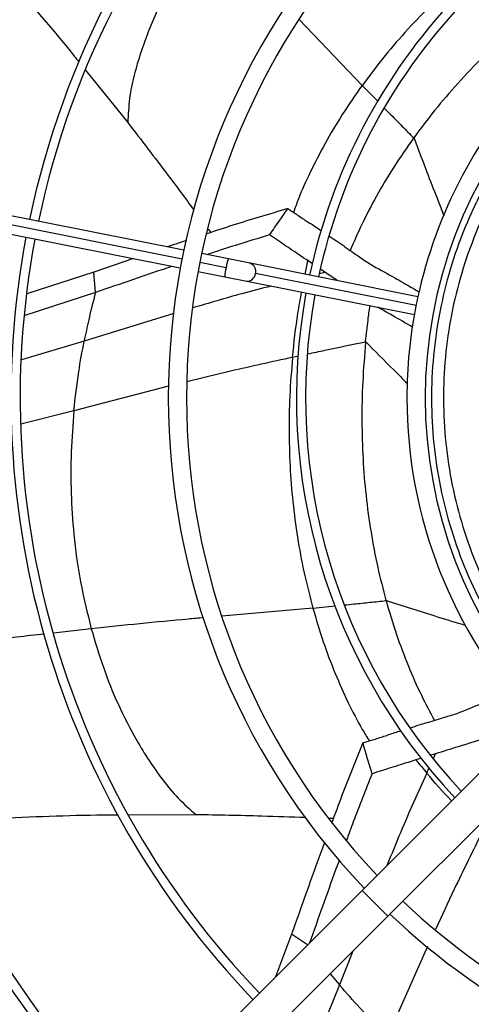
# Model space of a CAD drawing. Units: millimetres. Extents: x 5 to 414, y 3 to 291.
# Drawn here: x 80 to 86, y 222 to 235 of the extents above; entities that cross this region are included whole.
import ezdxf

# ---------------------------------------------------------------- set-up
doc = ezdxf.new("R2010")
doc.units = ezdxf.units.MM

msp = doc.modelspace()

# ---------------------------------------------------------------- linework, layer by layer
at = {"color": 8, "linetype": 'Continuous', "lineweight": 25}
for p, q in [((84.596, 234.182), (83.736, 235.084)), ((84.596, 234.182), (84.814, 233.959)), ((82.123, 231.798), (72.536, 233.705)), ((82.729, 231.678), (82.368, 231.749)), ((85.335, 231.159), (83.13, 231.598)), ((84.009, 231.599), (84.082, 231.618)), ((82.009, 231.049), (80.779, 230.669)), ((80.779, 230.669), (79.918, 230.413)), ((83.724, 230.465), (83.64, 230.447)), ((81.937, 230.051), (80.639, 229.715)), ((80.639, 229.715), (79.911, 229.53)), ((83.919, 227.006), (82.669, 226.895)), ((83.919, 227.006), (84.224, 227.036)), ((80.878, 226.722), (80.359, 226.663)), ((85.574, 224.94), (85.603, 225.005)), ((85.483, 224.741), (85.517, 224.815)), ((83.845, 222.38), (83.627, 222.527)), ((84.467, 222.294), (84.285, 221.831)), ((85.494, 222.358), (84.944, 221.126)), ((84.158, 221.986), (84.285, 221.831)), ((84.285, 221.831), (83.948, 220.998))]:
    msp.add_line(p, q, dxfattribs=at)
at = {"color": 7, "linetype": 'Continuous', "lineweight": 25}
for p, q in [((80.8, 234.391), (81.379, 233.671)), ((82.148, 231.92), (72.561, 233.828)), ((72.512, 233.582), (82.099, 231.675)), ((85.305, 233.464), (85.303, 233.46)), ((82.48, 232.21), (82.517, 232.161)), ((82.759, 231.799), (82.393, 231.872)), ((81.455, 231.803), (80.912, 231.617)), ((83.06, 231.739), (82.759, 231.799)), ((85.361, 231.281), (83.06, 231.739)), ((83.915, 231.731), (83.849, 231.776)), ((80.912, 231.617), (79.993, 231.318)), ((80.935, 231.337), (80.912, 231.617)), ((82.345, 231.626), (82.711, 231.554)), ((84.082, 231.618), (84.023, 231.658)), ((84.253, 231.502), (84.082, 231.618)), ((82.711, 231.554), (83.012, 231.494)), ((83.012, 231.494), (85.312, 231.036)), ((80.935, 231.337), (79.964, 231.021)), ((84.923, 227.112), (84.924, 227.108)), ((84.594, 223.128), (88.02, 226.554)), ((84.948, 222.775), (88.373, 226.201)), ((85.603, 225.005), (85.537, 224.984)), ((85.408, 224.944), (85.334, 224.921)), ((81.389, 224.168), (82.313, 224.172)), ((84.136, 224.122), (84.202, 224.12)), ((77.19, 215.724), (84.594, 223.128)), ((84.948, 222.775), (84.594, 223.128)), ((77.543, 215.371), (84.948, 222.775)), ((83.627, 222.527), (83.408, 221.942))]:
    msp.add_line(p, q, dxfattribs=at)
for radius in [25.625, 25.592, 25.461]:
    msp.add_circle((91.71, 229.991), radius, dxfattribs=at)
for centre, radius, start, end in [((91.71, 229.991), 24.4, 318.9129, 180), ((91.71, 229.891), 14.431, 135.9927, 168.2537), ((91.71, 229.891), 14.306, 136.0013, 168.2494), ((91.71, 229.891), 11.934, 136.2003, 168.1499), ((91.71, 229.891), 11.809, 136.2131, 168.1435), ((91.71, 229.891), 9.775, 136.4655, 223.5345), ((91.71, 229.891), 9.525, 136.504, 223.496), ((91.71, 229.891), 8.016, 136.7873, 167.8565), ((91.71, 229.891), 7.891, 136.8156, 167.8423), ((91.71, 229.891), 6.5, 137.2042, 168.8234), ((91.71, 229.891), 6.25, 137.2924, 222.7076), ((91.71, 229.891), 14.431, 169.2463, 224.0073), ((91.71, 229.891), 14.306, 169.2506, 223.9987), ((91.71, 229.891), 11.934, 169.3501, 223.7997), ((91.71, 229.891), 11.809, 169.3565, 223.7869), ((91.71, 229.891), 8.016, 169.6435, 223.2127), ((91.71, 229.891), 7.891, 169.6577, 223.1844), ((91.71, 229.891), 6.5, 168.8234, 180), ((91.71, 229.891), 6.5, 180, 222.815), ((91.71, 229.891), 9.525, 226.504, 258.75), ((91.71, 229.891), 9.775, 226.4655, 258.75)]:
    msp.add_arc(centre, radius, start, end, dxfattribs=at)
at = {"color": 8, "linetype": 'Continuous', "lineweight": 25}
for centre, radius, start, end in [((83.325, 231.591), 0.603, 159.7948, 171.7134), ((83.022, 231.632), 0.113, 342.2091, 70.1983), ((83.313, 231.53), 0.603, 165.7866, 177.7052), ((83.017, 231.607), 0.113, 267.3017, 355.2909)]:
    msp.add_arc(centre, radius, start, end, dxfattribs=at)
at = {"color": 7, "linetype": 'Continuous', "lineweight": 25}
for centre, major_axis, ratio, start_param, end_param in [((84.894, 231.521), (2.906, -1.985), 0.018582, 1.885179, 1.93989), ((84.894, 231.521), (2.906, -1.985), 0.018582, 1.770819, 1.846248), ((91.394, 231.359), (3.128, 8.218), 0.735126, 1.925144, 1.925935), ((86.185, 225.579), (3.364, 1.034), 0.018582, 1.770818, 1.846248), ((86.185, 225.579), (3.364, 1.034), 0.018582, 1.885179, 1.93989), ((100.025, 232.818), (16.807, 3.511), 0.757213, 3.513614, 3.53074)]:
    msp.add_ellipse(centre, major_axis=major_axis, ratio=ratio, start_param=start_param, end_param=end_param, dxfattribs=at)
at = {"color": 8, "linetype": 'Continuous', "lineweight": 25}
msp.add_ellipse((99.183, 225.216), major_axis=(13.226, -10.949), ratio=0.757213, start_param=3.513614, end_param=3.527539, dxfattribs=at)
at = {"color": 7, "linetype": 'Continuous', "lineweight": 25}
for points, knots in [([(82.478, 236.383), (82.372, 236.232), (82.162, 235.932), (81.891, 235.45), (81.692, 235.015), (81.555, 234.637), (81.463, 234.325), (81.395, 234.006), (81.385, 233.782), (81.379, 233.671)], [0, 0, 0, 0, 0.194383, 0.385768, 0.573645, 0.682526, 0.789924, 0.895888, 1, 1, 1, 1]), ([(79.679, 235.723), (80.006, 235.347), (80.355, 234.945), (80.687, 234.531), (80.709, 234.505)], [0, 0, 0, 0, 0.93605, 1, 1, 1, 1]), ([(86.472, 234.776), (86.401, 234.71), (86.206, 234.529), (85.911, 234.217), (85.591, 233.847), (85.399, 233.59), (85.305, 233.464)], [0, 0, 0, 0, 0.16717, 0.457394, 0.735069, 1, 1, 1, 1]), ([(87.183, 234.064), (87.148, 234.028), (86.97, 233.848), (86.695, 233.484), (86.364, 232.978), (86.088, 232.438), (85.865, 231.875), (85.699, 231.293), (85.591, 230.697), (85.541, 230.093), (85.551, 229.487), (85.62, 228.886), (85.748, 228.293), (85.933, 227.717), (86.174, 227.161), (86.469, 226.632), (86.802, 226.145), (87.058, 225.854), (87.181, 225.715)], [0, 0, 0, 0, 0.016681, 0.082589, 0.148496, 0.214403, 0.28031, 0.346217, 0.412124, 0.478032, 0.543939, 0.609846, 0.675753, 0.74166, 0.807567, 0.873475, 0.939382, 1, 1, 1, 1]), ([(81.379, 233.671), (81.564, 233.431), (81.87, 233.034), (82.167, 232.632), (82.285, 232.473)], [0, 0, 0, 0, 0.603164, 1, 1, 1, 1]), ([(85.303, 233.46), (85.21, 233.328), (85.03, 233.07), (84.793, 232.671), (84.593, 232.29), (84.482, 232.034), (84.431, 231.915)], [0, 0, 0, 0, 0.277095, 0.53873, 0.785048, 1, 1, 1, 1]), ([(83.577, 232.49), (83.324, 232.416), (82.95, 232.306), (82.583, 232.184), (82.464, 232.144)], [0, 0, 0, 0, 0.675829, 1, 1, 1, 1]), ([(83.324, 232.129), (83.371, 232.196), (83.455, 232.317), (83.539, 232.437), (83.577, 232.49)], [0, 0, 0, 0, 0.556296, 1, 1, 1, 1]), ([(83.577, 232.49), (83.61, 232.468), (83.666, 232.431), (83.744, 232.378), (83.811, 232.333), (83.857, 232.303), (83.88, 232.287)], [0, 0, 0, 0, 0.330297, 0.549244, 0.772445, 1, 1, 1, 1]), ([(83.324, 232.129), (83.098, 232.06), (82.809, 231.973), (82.526, 231.878), (82.464, 231.857)], [0, 0, 0, 0, 0.7843403, 1, 1, 1, 1]), ([(83.849, 231.776), (83.786, 231.818), (83.685, 231.886), (83.546, 231.98), (83.434, 232.055), (83.36, 232.105), (83.324, 232.129)], [0, 0, 0, 0, 0.357003, 0.578393, 0.792614, 1, 1, 1, 1]), ([(82.186, 232.052), (82.149, 232.041), (82.062, 232.012), (81.976, 231.982), (81.925, 231.965)], [0, 0, 0, 0, 0.41797, 1, 1, 1, 1]), ([(84.352, 231.968), (84.419, 231.923), (84.538, 231.842), (84.656, 231.762), (84.709, 231.726)], [0, 0, 0, 0, 0.557251, 1, 1, 1, 1]), ([(84.709, 231.726), (84.811, 231.67), (84.992, 231.569), (85.173, 231.466), (85.252, 231.42)], [0, 0, 0, 0, 0.560259, 1, 1, 1, 1]), ([(81.986, 231.698), (81.984, 231.697), (81.632, 231.58), (81.283, 231.458), (80.935, 231.337)], [0, 0, 0, 0, 0.005339, 1, 1, 1, 1]), ([(80.935, 231.337), (80.903, 231.213), (80.845, 230.991), (80.8, 230.768), (80.779, 230.669)], [0, 0, 0, 0, 0.5604682, 1, 1, 1, 1]), ([(85.252, 231.42), (85.28, 231.404), (85.323, 231.379), (85.367, 231.353), (85.383, 231.344)], [0, 0, 0, 0, 0.636364, 1, 1, 1, 1]), ([(84.643, 230.664), (84.654, 230.763), (84.671, 230.927), (84.694, 231.091), (84.704, 231.157)], [0, 0, 0, 0, 0.598588, 1, 1, 1, 1]), ([(85.286, 230.864), (85.195, 230.917), (85.036, 231.009), (84.875, 231.099), (84.805, 231.137)], [0, 0, 0, 0, 0.568953, 1, 1, 1, 1]), ([(80.639, 229.715), (80.659, 229.894), (80.694, 230.213), (80.753, 230.53), (80.779, 230.669)], [0, 0, 0, 0, 0.559096, 1, 1, 1, 1]), ([(84.643, 230.658), (84.628, 230.476), (84.598, 230.116), (84.588, 229.581), (84.603, 229.061), (84.644, 228.551), (84.712, 228.055), (84.802, 227.575), (84.883, 227.264), (84.923, 227.112)], [0, 0, 0, 0, 0.154391, 0.305517, 0.452254, 0.593465, 0.735134, 0.870678, 1, 1, 1, 1]), ([(83.64, 230.447), (83.625, 230.271), (83.597, 229.923), (83.589, 229.404), (83.605, 228.899), (83.647, 228.404), (83.713, 227.923), (83.801, 227.456), (83.881, 227.153), (83.919, 227.006)], [0, 0, 0, 0, 0.153801, 0.304763, 0.45158, 0.592869, 0.734606, 0.870367, 1, 1, 1, 1]), ([(80.639, 229.715), (80.624, 229.526), (80.595, 229.151), (80.596, 228.586), (80.634, 227.99), (80.717, 227.368), (80.825, 226.937), (80.878, 226.722)], [0, 0, 0, 0, 0.189741, 0.378326, 0.565553, 0.784126, 1, 1, 1, 1]), ([(84.924, 227.108), (84.97, 226.953), (85.059, 226.651), (85.223, 226.218), (85.396, 225.823), (85.527, 225.577), (85.589, 225.462)], [0, 0, 0, 0, 0.277107, 0.538753, 0.785081, 1, 1, 1, 1]), ([(80.878, 226.722), (80.93, 226.545), (81.033, 226.194), (81.241, 225.681), (81.457, 225.255), (81.667, 224.912), (81.853, 224.646), (82.061, 224.393), (82.23, 224.245), (82.313, 224.172)], [0, 0, 0, 0, 0.194383, 0.385768, 0.573645, 0.682526, 0.789924, 0.895888, 1, 1, 1, 1]), ([(85.91, 225.562), (86.017, 225.607), (86.209, 225.686), (86.402, 225.762), (86.487, 225.796)], [0, 0, 0, 0, 0.560252, 1, 1, 1, 1]), ([(85.498, 225.434), (85.575, 225.458), (85.712, 225.501), (85.849, 225.543), (85.91, 225.562)], [0, 0, 0, 0, 0.557251, 1, 1, 1, 1]), ([(84.606, 225.154), (84.645, 225.166), (84.708, 225.186), (84.798, 225.214), (84.875, 225.239), (84.927, 225.255), (84.954, 225.264)], [0, 0, 0, 0, 0.330297, 0.549244, 0.772445, 1, 1, 1, 1]), ([(86.327, 225.228), (86.19, 225.186), (85.949, 225.112), (85.707, 225.037), (85.603, 225.005)], [0, 0, 0, 0, 0.568537, 1, 1, 1, 1]), ([(84.606, 225.154), (84.507, 224.91), (84.358, 224.547), (84.224, 224.181), (84.18, 224.061)], [0, 0, 0, 0, 0.671225, 1, 1, 1, 1]), ([(84.731, 224.731), (84.708, 224.809), (84.666, 224.95), (84.625, 225.091), (84.606, 225.154)], [0, 0, 0, 0, 0.556296, 1, 1, 1, 1]), ([(85.334, 224.921), (85.262, 224.898), (85.146, 224.862), (84.986, 224.812), (84.857, 224.771), (84.773, 224.744), (84.731, 224.731)], [0, 0, 0, 0, 0.357003, 0.578393, 0.792614, 1, 1, 1, 1]), ([(84.731, 224.731), (84.644, 224.511), (84.523, 224.208), (84.412, 223.903), (84.381, 223.819)], [0, 0, 0, 0, 0.723789, 1, 1, 1, 1]), ([(79.648, 224.123), (80.146, 224.144), (80.679, 224.166), (81.212, 224.168), (81.248, 224.168)], [0, 0, 0, 0, 0.933217, 1, 1, 1, 1]), ([(82.313, 224.172), (82.615, 224.167), (83.119, 224.158), (83.621, 224.14), (83.822, 224.133)], [0, 0, 0, 0, 0.600133, 1, 1, 1, 1]), ([(84.078, 223.785), (84.066, 223.752), (83.91, 223.333), (83.763, 222.913), (83.627, 222.527)], [0, 0, 0, 0, 0.079314, 1, 1, 1, 1]), ([(84.282, 223.549), (84.265, 223.503), (84.126, 223.123), (83.992, 222.742), (83.874, 222.408)], [0, 0, 0, 0, 0.1218, 1, 1, 1, 1]), ([(84.944, 221.126), (84.816, 221.253), (84.589, 221.481), (84.378, 221.724), (84.285, 221.831)], [0, 0, 0, 0, 0.5590964, 1, 1, 1, 1])]:
    msp.add_open_spline(points, degree=3, knots=knots, dxfattribs=at)
at = {"color": 8, "linetype": 'Continuous', "lineweight": 25}
for points, knots in [([(85.759, 235.488), (85.68, 235.414), (85.48, 235.229), (85.185, 234.915), (84.874, 234.555), (84.688, 234.304), (84.596, 234.182)], [0, 0, 0, 0, 0.187529, 0.47038, 0.741304, 1, 1, 1, 1]), ([(84.596, 234.182), (84.504, 234.05), (84.323, 233.792), (84.087, 233.393), (83.886, 233.003), (83.742, 232.687), (83.674, 232.497), (83.653, 232.439)], [0, 0, 0, 0, 0.248705, 0.483418, 0.703933, 0.909408, 1, 1, 1, 1]), ([(87.3, 233.948), (87.265, 233.913), (87.093, 233.738), (86.825, 233.384), (86.504, 232.891), (86.236, 232.365), (86.02, 231.817), (85.858, 231.25), (85.753, 230.671), (85.705, 230.083), (85.716, 229.494), (85.783, 228.908), (85.908, 228.332), (86.089, 227.772), (86.323, 227.231), (86.611, 226.717), (86.933, 226.245), (87.18, 225.965), (87.298, 225.832)], [0, 0, 0, 0, 0.016628, 0.082609, 0.148589, 0.214569, 0.280549, 0.346529, 0.41251, 0.47849, 0.54447, 0.61045, 0.676431, 0.742411, 0.808391, 0.874371, 0.940351, 1, 1, 1, 1]), ([(84.9, 233.871), (84.93, 233.84), (85.012, 233.756), (85.146, 233.619), (85.251, 233.513), (85.303, 233.46)], [0, 0, 0, 0, 0.226257, 0.612891, 1, 1, 1, 1]), ([(85.305, 233.464), (85.392, 233.234), (85.526, 232.878), (85.668, 232.52), (85.718, 232.393)], [0, 0, 0, 0, 0.643727, 1, 1, 1, 1]), ([(83.346, 231.427), (83.211, 231.392), (82.85, 231.299), (82.495, 231.193), (82.272, 231.127)], [0, 0, 0, 0, 0.372744, 1, 1, 1, 1]), ([(83.64, 230.447), (83.661, 230.651), (83.693, 230.951), (83.748, 231.248), (83.765, 231.344)], [0, 0, 0, 0, 0.678336, 1, 1, 1, 1]), ([(84.643, 230.658), (84.455, 230.619), (84.19, 230.565), (83.925, 230.508), (83.848, 230.491)], [0, 0, 0, 0, 0.708031, 1, 1, 1, 1]), ([(84.643, 230.664), (84.771, 230.535), (84.96, 230.344), (85.153, 230.152), (85.216, 230.09)], [0, 0, 0, 0, 0.676629, 1, 1, 1, 1]), ([(83.64, 230.447), (83.355, 230.385), (82.869, 230.28), (82.388, 230.161), (82.188, 230.112)], [0, 0, 0, 0, 0.584367, 1, 1, 1, 1]), ([(83.919, 227.006), (83.965, 226.851), (84.054, 226.549), (84.218, 226.116), (84.398, 225.715), (84.555, 225.406), (84.661, 225.234), (84.693, 225.181)], [0, 0, 0, 0, 0.248718, 0.483442, 0.703966, 0.90945, 1, 1, 1, 1]), ([(84.352, 227.049), (84.395, 227.053), (84.512, 227.065), (84.703, 227.085), (84.85, 227.1), (84.924, 227.108)], [0, 0, 0, 0, 0.2266302, 0.6130776, 1, 1, 1, 1]), ([(84.923, 227.112), (85.156, 227.037), (85.518, 226.919), (85.885, 226.808), (86.015, 226.768)], [0, 0, 0, 0, 0.645372, 1, 1, 1, 1]), ([(82.42, 226.873), (82.35, 226.866), (81.836, 226.821), (81.322, 226.768), (80.878, 226.722)], [0, 0, 0, 0, 0.135959, 1, 1, 1, 1]), ([(80.234, 226.649), (79.981, 226.621), (79.36, 226.551), (78.74, 226.473), (78.372, 226.426)], [0, 0, 0, 0, 0.405961, 1, 1, 1, 1]), ([(85.483, 224.741), (85.361, 224.471), (85.171, 224.049), (84.998, 223.623), (84.935, 223.47)], [0, 0, 0, 0, 0.6397724, 1, 1, 1, 1]), ([(85.823, 224.357), (85.82, 224.361), (85.7, 224.483), (85.59, 224.614), (85.483, 224.741)], [0, 0, 0, 0, 0.028078, 1, 1, 1, 1]), ([(86.243, 223.928), (86.114, 223.668), (85.894, 223.225), (85.688, 222.777), (85.603, 222.593)], [0, 0, 0, 0, 0.5877, 1, 1, 1, 1])]:
    msp.add_open_spline(points, degree=3, knots=knots, dxfattribs=at)

doc.saveas('drawing.dxf')
